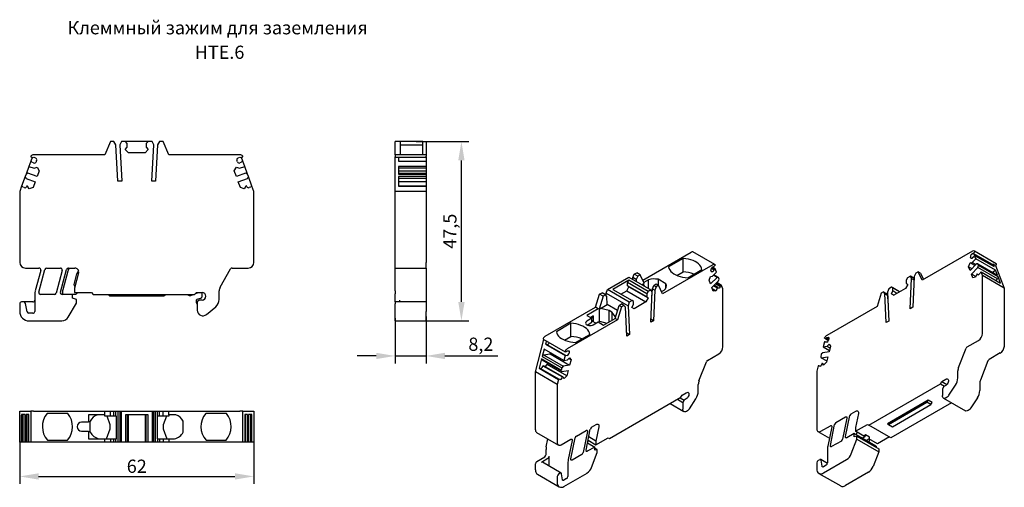
# Model space of a CAD drawing. Units: millimetres. Extents: x -57 to 203, y 298 to 422.
import ezdxf

# ---------------------------------------------------------------- set-up
doc = ezdxf.new("R2010")
doc.units = ezdxf.units.MM
doc.header["$PDSIZE"] = -1
doc.layers.add('Размеры', color=8, linetype='Continuous')
doc.styles.add('SLDTEXTSTYLE0', font='verdana.ttf')
doc.dimstyles.new('SLDDIMSTYLE1', dxfattribs={"dimtxt": 3.5, "dimasz": 5, "dimexe": 2, "dimexo": 0.0625, "dimgap": 0.875, "dimtad": 1, "dimdec": 1, "dimrnd": 1e-09, "dimzin": 9, "dimtxsty": 'SLDTEXTSTYLE0', "dimcen": 0.09, "dimadec": 1, "dimazin": 3, "dimtfac": 1, "dimtdec": 1, "dimtmove": 0, "dimatfit": 0, "dimfxl": 1, "dimfrac": 2, "dimtolj": 1, "dimtzin": 12, "dimarcsym": 0})

# ---------------------------------------------------------------- blocks, each defined once
blk = doc.blocks.new('*D13')
at = {"layer": 'Defpoints', "color": 0, "transparency": 16777216}
for p in [(47.58, 389.72), (59.65, 389.72), (47.58, 342.22)]:
    blk.add_point(p, dxfattribs=at)
at = {"layer": 'Размеры', "color": 0, "lineweight": -2, "transparency": 16777216}
for p, q in [((47.64, 389.72), (61.65, 389.72)), ((59.65, 347.22), (59.65, 384.72)), ((47.64, 342.22), (61.65, 342.22))]:
    blk.add_line(p, q, dxfattribs=at)
at = {"layer": 'Размеры', "color": 0, "transparency": 16777216}
for points in [[(58.82, 384.72), (60.49, 384.72), (59.65, 389.72)], [(58.82, 347.22), (60.49, 347.22), (59.65, 342.22)]]:
    blk.add_solid(points, dxfattribs=at)
at = {"layer": 'Размеры', "color": 0, "transparency": 16777216, "insert": (56.59, 365.97), "char_height": 3.5, "attachment_point": 5, "rotation": 90, "style": 'SLDTEXTSTYLE0'}
blk.add_mtext('\\A1;47,5', dxfattribs=at)
blk = doc.blocks.new('*D14')
at = {"layer": 'Defpoints', "color": 0, "transparency": 16777216}
for p in [(42.09, 342.97), (50.29, 343.47), (50.29, 332.93)]:
    blk.add_point(p, dxfattribs=at)
at = {"layer": 'Размеры', "color": 0, "lineweight": -2, "transparency": 16777216}
for p, q in [((42.09, 342.9), (42.09, 330.93)), ((50.29, 343.41), (50.29, 330.93)), ((37.09, 332.93), (32.09, 332.93)), ((42.09, 332.93), (50.29, 332.93)), ((55.29, 332.93), (69.31, 332.93))]:
    blk.add_line(p, q, dxfattribs=at)
at = {"layer": 'Размеры', "color": 0, "transparency": 16777216}
for points in [[(37.09, 333.76), (37.09, 332.09), (42.09, 332.93)], [(55.29, 333.76), (55.29, 332.09), (50.29, 332.93)]]:
    blk.add_solid(points, dxfattribs=at)
at = {"layer": 'Размеры', "color": 0, "transparency": 16777216, "insert": (64.8, 336.03), "char_height": 3.5, "attachment_point": 5, "style": 'SLDTEXTSTYLE0'}
blk.add_mtext('\\A1;8,2', dxfattribs=at)
blk = doc.blocks.new('*D15')
at = {"layer": 'Defpoints', "color": 0, "transparency": 16777216}
for p in [(-57.31, 317.31), (4.69, 317.31), (4.69, 301.01)]:
    blk.add_point(p, dxfattribs=at)
at = {"layer": 'Размеры', "color": 0, "lineweight": -2, "transparency": 16777216}
for p, q in [((-57.31, 317.25), (-57.31, 299.01)), ((4.69, 317.25), (4.69, 299.01)), ((-52.31, 301.01), (-0.31, 301.01))]:
    blk.add_line(p, q, dxfattribs=at)
at = {"layer": 'Размеры', "color": 0, "transparency": 16777216}
for points in [[(-52.31, 301.85), (-52.31, 300.18), (-57.31, 301.01)], [(-0.31, 301.85), (-0.31, 300.18), (4.69, 301.01)]]:
    blk.add_solid(points, dxfattribs=at)
at = {"layer": 'Размеры', "color": 0, "transparency": 16777216, "insert": (-26.31, 303.71), "char_height": 3.5, "attachment_point": 5, "style": 'SLDTEXTSTYLE0'}
blk.add_mtext('\\A1;62', dxfattribs=at)

msp = doc.modelspace()

# ---------------------------------------------------------------- linework, layer by layer
at = {"color": 7, "linetype": 'Continuous', "lineweight": 30}
for p, q in [((-33.27, 389.72), (-34.76, 386.22)), ((-32.35, 389.72), (-33.27, 389.72)), ((-31.81, 388.88), (-32.35, 389.72)), ((-31.3, 379.22), (-31.81, 388.88)), ((-30.35, 389.72), (-30.8, 388.83)), ((-30.8, 388.83), (-30.3, 379.22)), ((-29.31, 389.72), (-30.35, 389.72)), ((-28.81, 389.22), (-29.31, 389.72)), ((-23.31, 389.72), (-29.31, 389.72)), ((-28.81, 388.23), (-28.81, 389.22)), ((-23.31, 389.72), (-23.81, 389.22)), ((-23.81, 389.22), (-23.81, 388.23)), ((-22.27, 389.72), (-23.31, 389.72)), ((-22.32, 379.22), (-21.81, 388.83)), ((-21.81, 388.83), (-22.27, 389.72)), ((-20.81, 388.88), (-21.32, 379.22)), ((-20.27, 389.72), (-20.81, 388.88)), ((-19.34, 389.72), (-20.27, 389.72)), ((-17.86, 386.22), (-19.34, 389.72)), ((43.39, 389.72), (42.09, 389.72)), ((42.09, 386.22), (42.09, 389.72)), ((43.39, 389.72), (43.39, 386.22)), ((49.39, 389.72), (43.39, 389.72)), ((43.39, 388.83), (49.39, 388.83)), ((49.39, 389.72), (50.29, 389.72)), ((49.39, 386.22), (49.39, 389.72)), ((50.29, 389.72), (50.29, 386.22)), ((-34.76, 386.22), (-53.61, 386.22)), ((-29.36, 387.57), (-28.81, 388.23)), ((-28.51, 386.72), (-29.36, 387.57)), ((-24.11, 386.72), (-28.51, 386.72)), ((-23.26, 387.57), (-24.11, 386.72)), ((-23.81, 388.23), (-23.26, 387.57)), ((0.99, 386.22), (-17.86, 386.22)), ((50.29, 386.22), (42.09, 386.22)), ((42.09, 386.22), (42.09, 385.87)), ((42.09, 385.87), (42.09, 385.63)), ((50.29, 386.22), (50.29, 385.87)), ((50.29, 385.63), (50.29, 385.87)), ((-54.4, 384.5), (-54.9, 383.14)), ((-54.03, 385.53), (-54.4, 384.5)), ((-54.17, 384.41), (-54.4, 384.5)), ((-54.3, 385.63), (-53.79, 385.45)), ((-54.08, 384.22), (-54.17, 384.41)), ((-53.61, 384.05), (-54.08, 384.22)), ((-53.79, 385.45), (-53.6, 385.54)), ((-53.6, 385.54), (-53.13, 385.37)), ((-52.83, 384.73), (-52.97, 384.35)), ((0.35, 384.35), (0.21, 384.73)), ((0.51, 385.37), (0.98, 385.54)), ((0.98, 385.54), (1.18, 385.45)), ((1.46, 384.22), (0.99, 384.05)), ((1.18, 385.45), (1.69, 385.63)), ((1.79, 384.5), (1.41, 385.53)), ((1.55, 384.41), (1.46, 384.22)), ((1.79, 384.5), (1.55, 384.41)), ((2.28, 383.14), (1.79, 384.5)), ((42.09, 385.53), (42.09, 385.63)), ((42.99, 385.53), (42.09, 385.53)), ((42.09, 376.52), (42.09, 385.53)), ((42.99, 385.53), (42.99, 384.5)), ((50.29, 385.45), (42.99, 385.45)), ((42.99, 384.5), (50.29, 384.5)), ((50.29, 385.63), (50.29, 385.45)), ((50.29, 385.45), (50.29, 385.37)), ((50.29, 385.37), (50.29, 384.73)), ((50.29, 384.73), (50.29, 384.5)), ((50.29, 384.5), (50.29, 383.14)), ((-55.63, 381.12), (-55.87, 380.46)), ((-54.9, 383.14), (-55.63, 381.12)), ((-55.12, 381.36), (-55.63, 381.12)), ((-52.68, 380.47), (-55.12, 381.36)), ((-54.9, 383.14), (-53.49, 382.63)), ((-53.49, 382.63), (-52.69, 382.92)), ((-52.69, 382.92), (-52.13, 381.96)), ((-52.13, 381.96), (-52.68, 380.47)), ((-0.48, 381.96), (0.07, 382.92)), ((0.06, 380.47), (-0.48, 381.96)), ((2.51, 381.36), (0.06, 380.47)), ((0.07, 382.92), (0.88, 382.63)), ((0.88, 382.63), (2.28, 383.14)), ((3.02, 381.12), (2.28, 383.14)), ((3.02, 381.12), (2.51, 381.36)), ((3.26, 380.46), (3.02, 381.12)), ((50.29, 383.14), (42.99, 383.14)), ((42.99, 383.14), (42.99, 381.12)), ((50.29, 382.63), (42.99, 382.63)), ((42.99, 381.96), (50.29, 381.96)), ((42.99, 381.36), (50.29, 381.36)), ((42.99, 381.12), (50.29, 381.12)), ((50.29, 383.14), (50.29, 382.63)), ((50.29, 382.63), (50.29, 381.96)), ((50.29, 381.96), (50.29, 381.36)), ((50.29, 381.36), (50.29, 381.12)), ((50.29, 381.12), (50.29, 380.46)), ((-55.87, 380.46), (-56.8, 377.92)), ((-55.87, 380.46), (-55.63, 379.95)), ((-55.63, 379.95), (-53.19, 379.06)), ((-53.19, 379.06), (-53.73, 377.57)), ((-30.3, 379.22), (-31.3, 379.22)), ((-21.32, 379.22), (-22.32, 379.22)), ((0.58, 379.06), (3.02, 379.95)), ((1.12, 377.57), (0.58, 379.06)), ((3.02, 379.95), (3.26, 380.46)), ((4.18, 377.92), (3.26, 380.46)), ((50.29, 380.46), (42.99, 380.46)), ((42.99, 380.46), (42.99, 377.92)), ((50.29, 379.95), (42.99, 379.95)), ((50.29, 379.06), (42.99, 379.06)), ((50.29, 380.46), (50.29, 379.95)), ((50.29, 379.95), (50.29, 379.06)), ((50.29, 379.06), (50.29, 377.99)), ((-56.8, 377.92), (-57.31, 376.52)), ((-57.31, 376.52), (-57.31, 357.72)), ((-56.56, 377.84), (-56.8, 377.92)), ((-56.47, 377.64), (-56.56, 377.84)), ((-56.1, 377.51), (-56.47, 377.64)), ((-55.39, 377.99), (-55.45, 377.81)), ((-55.2, 377.93), (-55.39, 377.99)), ((-54.78, 377.19), (-55.2, 377.93)), ((-53.73, 377.57), (-54.78, 377.19)), ((2.16, 377.19), (1.12, 377.57)), ((2.59, 377.93), (2.16, 377.19)), ((2.77, 377.99), (2.59, 377.93)), ((2.84, 377.81), (2.77, 377.99)), ((3.86, 377.64), (3.48, 377.51)), ((3.95, 377.84), (3.86, 377.64)), ((4.18, 377.92), (3.95, 377.84)), ((4.69, 376.52), (4.18, 377.92)), ((4.69, 357.72), (4.69, 376.52)), ((50.29, 376.52), (42.09, 376.52)), ((42.09, 357.72), (42.09, 376.52)), ((42.99, 377.99), (50.29, 377.99)), ((42.99, 377.92), (50.29, 377.92)), ((50.29, 377.99), (50.29, 377.92)), ((50.29, 377.92), (50.29, 376.52)), ((50.29, 376.52), (50.29, 357.72)), ((107.65, 353.04), (120.45, 360.43)), ((126.75, 357.13), (120.95, 360.48)), ((194.98, 360.65), (181.65, 352.96)), ((194.64, 359.76), (194.97, 360.09)), ((194.97, 360.09), (195.11, 360.1)), ((200.13, 357.11), (194.97, 360.09)), ((195.11, 360.1), (195.47, 360.46)), ((200.27, 357.12), (195.11, 360.1)), ((201.27, 357.35), (195.48, 360.7)), ((42.09, 356.22), (42.09, 357.72)), ((50.29, 356.22), (50.29, 357.72)), ((118.36, 358.73), (114.48, 356.49)), ((118.36, 355.22), (118.36, 358.73)), ((193.93, 356.57), (194.33, 357.58)), ((196.05, 357.3), (194.32, 355.57)), ((194.33, 357.58), (194.9, 357.67)), ((195.6, 356.85), (194.33, 357.58)), ((194.52, 358.86), (194.43, 359.11)), ((194.9, 357.67), (195.89, 358.66)), ((195.86, 357.11), (194.9, 357.67)), ((195.31, 359.21), (194.98, 358.88)), ((195.37, 359.41), (195.31, 359.21)), ((195.54, 359.57), (195.37, 359.41)), ((195.89, 358.66), (195.54, 359.57)), ((195.54, 359.57), (200.7, 356.59)), ((201.05, 355.68), (195.89, 358.66)), ((196.41, 357.31), (196.05, 357.3)), ((196.58, 356.87), (196.41, 357.31)), ((196.41, 357.31), (201.57, 354.33)), ((200.43, 357.28), (200.27, 357.12)), ((200.7, 356.59), (200.43, 357.28)), ((201.07, 356.91), (200.43, 357.28)), ((201.31, 357.33), (201.27, 357.35)), ((-55.81, 356.22), (-52.22, 356.22)), ((-51.74, 355.59), (-53.21, 350.13)), ((-52.24, 349.85), (-50.64, 355.85)), ((-50.15, 356.22), (-46.52, 356.22)), ((-46.04, 355.59), (-47.64, 349.59)), ((-46.54, 349.85), (-44.93, 355.85)), ((-44.56, 355.36), (-45.89, 350.41)), ((-44.45, 356.22), (-42.69, 356.22)), ((-42.91, 351.87), (-42.15, 354.71)), ((-41.72, 354.96), (-42.81, 350.92)), ((-4.24, 351.14), (-1.45, 355.97)), ((-1.02, 356.22), (3.19, 356.22)), ((42.09, 356.22), (50.29, 356.22)), ((42.09, 355.59), (42.09, 356.22)), ((42.09, 350.13), (42.09, 355.59)), ((50.29, 356.22), (50.29, 355.59)), ((50.29, 355.59), (50.29, 350.13)), ((105.04, 353.7), (105.42, 354.61)), ((105.42, 354.61), (106.07, 354.98)), ((106.34, 354.08), (105.42, 354.61)), ((106.99, 354.45), (106.07, 354.98)), ((126.25, 357.08), (112.92, 349.39)), ((116.68, 354.25), (118.36, 355.22)), ((119.56, 353.63), (123.32, 355.8)), ((125.8, 355.29), (125.7, 355.54)), ((126.58, 355.64), (125.82, 356.08)), ((125.91, 356.19), (126.25, 356.52)), ((126.65, 355.83), (125.96, 356.23)), ((126.81, 356), (126.12, 356.4)), ((126.17, 354.1), (127.16, 355.09)), ((126.25, 356.52), (126.38, 356.52)), ((126.58, 355.64), (126.25, 355.31)), ((126.38, 356.52), (126.74, 356.88)), ((126.65, 355.83), (126.58, 355.64)), ((126.81, 356), (126.65, 355.83)), ((127.16, 355.09), (126.81, 356)), ((179.94, 354.83), (179.56, 353.93)), ((180.6, 355.21), (179.94, 354.83)), ((181.65, 352.96), (180.6, 355.21)), ((181.23, 354.84), (180.6, 355.21)), ((181.23, 354.84), (182.01, 353.17)), ((194.32, 355.57), (193.93, 356.57)), ((193.93, 356.57), (194.81, 356.06)), ((194.68, 354.63), (196.41, 356.36)), ((195.06, 353.64), (194.68, 354.63)), ((195.88, 353.94), (194.68, 354.63)), ((196.23, 354.66), (196.1, 354.53)), ((196.28, 354.54), (196.23, 354.66)), ((196.23, 354.66), (196.6, 354.45)), ((196.41, 356.36), (196.58, 356.87)), ((201.57, 353.38), (196.41, 356.36)), ((201.74, 353.89), (196.58, 356.87)), ((197, 354.82), (196.74, 354.55)), ((197.06, 355.01), (197, 354.82)), ((197.23, 355.18), (197.06, 355.01)), ((197.59, 354.24), (197.23, 355.18)), ((197.23, 355.18), (202.39, 352.2)), ((200.13, 357.11), (200.01, 356.99)), ((200.27, 357.12), (200.13, 357.11)), ((201.05, 355.68), (200.38, 355.02)), ((201.57, 354.33), (201.05, 355.68)), ((201.27, 357.11), (201.07, 356.91)), ((201.07, 356.91), (203.39, 350.89)), ((98.29, 350.49), (104.01, 353.79)), ((103.98, 352.96), (99.74, 350.51)), ((103.63, 352.35), (103.98, 352.96)), ((108.72, 349.41), (103.63, 352.35)), ((103.63, 351.53), (103.63, 352.35)), ((109.07, 350.02), (103.98, 352.96)), ((104.01, 353.79), (109.81, 350.44)), ((105.02, 353.21), (105.04, 353.7)), ((105.96, 353.17), (105.04, 353.7)), ((105.96, 353.17), (105.94, 352.68)), ((106.34, 354.08), (105.96, 353.17)), ((106.99, 354.45), (106.34, 354.08)), ((108.04, 352.2), (106.99, 354.45)), ((107.4, 351.83), (107.65, 351.97)), ((107.65, 351.97), (108.04, 352.2)), ((107.65, 351.97), (108.05, 351.46)), ((109.19, 353.11), (107.95, 352.39)), ((109.19, 350.8), (109.19, 353.11)), ((110.58, 351.63), (111.24, 352)), ((111.24, 352), (111.87, 351.64)), ((113.78, 352.03), (111.71, 353.23)), ((111.71, 353.23), (111.71, 351.73)), ((113.78, 350.86), (113.78, 352.03)), ((125.21, 353), (125.6, 354.01)), ((125.59, 352), (125.21, 353)), ((127.32, 353.72), (125.59, 352)), ((125.6, 354.01), (126.17, 354.1)), ((125.96, 351.06), (127.69, 352.78)), ((127.32, 353.72), (126.36, 354.28)), ((127.68, 353.74), (126.5, 354.42)), ((128.28, 351.25), (126.93, 352.03)), ((128.34, 351.44), (127.07, 352.17)), ((128.51, 351.6), (127.24, 352.34)), ((127.68, 353.74), (127.32, 353.72)), ((127.85, 353.3), (127.68, 353.74)), ((127.69, 352.78), (127.85, 353.3)), ((177.79, 353.59), (177.44, 352.98)), ((177.44, 352.98), (177.44, 352.17)), ((177.44, 352.17), (177.83, 351.86)), ((178.53, 354.02), (177.79, 353.59)), ((178.49, 345.42), (178.85, 353.47)), ((178.85, 353.47), (178.53, 354.02)), ((179.54, 353.43), (178.53, 354.02)), ((178.85, 353.47), (179.52, 353.09)), ((179.56, 353.93), (179.2, 345.83)), ((195.8, 353.75), (195.06, 353.64)), ((196.1, 354.53), (195.8, 353.75)), ((197.59, 338.89), (197.59, 354.24)), ((203.39, 350.89), (197.59, 354.24)), ((201.57, 353.38), (201.12, 352.93)), ((201.74, 353.89), (201.57, 353.38)), ((202.39, 352.2), (201.74, 353.89)), ((-53.31, 349.35), (-53.31, 344.72)), ((-46.01, 349.5), (-46.01, 349.22)), ((-42.7, 351.31), (-42.91, 351.87)), ((-42.81, 350.92), (-42.81, 349.72)), ((-42.81, 349.72), (-38.31, 349.72)), ((-38.31, 349.72), (-37.81, 349.22)), ((-11.01, 349.22), (-10.51, 349.72)), ((-10.83, 349.4), (-10.03, 349.72)), ((-10.51, 349.72), (-9.01, 349.72)), ((-9.11, 349.65), (-9.11, 348.53)), ((-4.51, 347.89), (-4.51, 350.14)), ((42.09, 350.13), (42.09, 349.35)), ((42.09, 347.72), (42.09, 349.35)), ((50.29, 350.13), (50.29, 349.35)), ((50.29, 349.35), (50.29, 347.22)), ((96.23, 349.3), (96.88, 349.68)), ((97.8, 349.14), (96.88, 349.68)), ((97.97, 349.58), (98.29, 350.49)), ((97.97, 349.58), (103.77, 346.23)), ((98, 348.9), (97.97, 349.58)), ((104.09, 347.14), (98.29, 350.49)), ((99.74, 350.51), (104.83, 347.57)), ((101.86, 349.28), (103.41, 350.18)), ((103.41, 350.18), (104.01, 351.22)), ((103.41, 350.18), (108.5, 347.24)), ((108.72, 348.59), (103.63, 351.53)), ((104.01, 351.22), (103.63, 351.53)), ((104.01, 351.22), (109.11, 348.28)), ((109.07, 350.02), (108.72, 349.41)), ((108.72, 349.41), (108.72, 348.59)), ((109.81, 350.44), (109.07, 350.02)), ((109.77, 341.85), (110.13, 349.9)), ((110.13, 349.9), (109.81, 350.44)), ((110.02, 350.08), (110.17, 350.04)), ((110.1, 348.49), (110.2, 350.72)), ((110.2, 350.72), (110.58, 351.63)), ((110.2, 350.72), (110.84, 350.35)), ((110.84, 350.35), (110.48, 342.26)), ((110.58, 351.63), (111.22, 351.26)), ((111.22, 351.26), (110.84, 350.35)), ((111.87, 351.64), (111.22, 351.26)), ((112.92, 349.39), (111.87, 351.64)), ((112.65, 349.96), (113.36, 350.37)), ((126.34, 350.06), (125.96, 351.06)), ((126.07, 350.76), (127.08, 350.18)), ((127.08, 350.18), (126.34, 350.06)), ((126.42, 351.52), (127.38, 350.96)), ((127.51, 351.09), (126.54, 351.65)), ((127.38, 350.96), (127.08, 350.18)), ((127.51, 351.09), (127.38, 350.96)), ((127.56, 350.96), (127.51, 351.09)), ((128.28, 351.25), (128.01, 350.98)), ((128.34, 351.44), (128.28, 351.25)), ((128.51, 351.6), (128.34, 351.44)), ((128.87, 350.67), (128.51, 351.6)), ((128.87, 335.32), (128.87, 350.67)), ((170.75, 349.52), (169.7, 346.06)), ((171.4, 349.9), (170.75, 349.52)), ((171.78, 349.44), (171.4, 349.9)), ((171.4, 349.9), (172.04, 349.53)), ((172.14, 341.76), (171.78, 349.44)), ((171.78, 349.44), (172.42, 349.07)), ((172.04, 349.53), (172.42, 349.07)), ((172.82, 350.72), (172.49, 349.81)), ((172.49, 349.81), (172.85, 342.16)), ((173.55, 351.14), (172.82, 350.72)), ((173.52, 349.37), (173.9, 350.13)), ((174.12, 349.02), (173.52, 349.37)), ((173.52, 349.37), (174.12, 349.02)), ((173.9, 350.94), (173.55, 351.14)), ((175.67, 349.92), (173.55, 351.14)), ((173.9, 350.13), (173.9, 350.94)), ((175.67, 349.92), (173.9, 350.94)), ((174.97, 349.51), (173.9, 350.13)), ((177.23, 350.81), (174.12, 349.02)), ((177.83, 351.86), (177.23, 350.81)), ((203.39, 350.89), (203.39, 335.54)), ((-56.23, 347.22), (-56.81, 347.22)), ((-53.81, 347.22), (-56.23, 347.22)), ((-55.35, 344.63), (-55.73, 346.81)), ((-48.13, 349.22), (-51.76, 349.22)), ((-43.31, 349.22), (-46.06, 349.22)), ((-44.44, 343.22), (-42.31, 346.92)), ((-43.51, 349.32), (-42.41, 349.32)), ((-43.51, 349.22), (-43.51, 349.32)), ((-43.31, 348.22), (-43.31, 349.22)), ((-42.31, 347.92), (-43.31, 348.22)), ((-42.31, 346.92), (-42.31, 347.92)), ((-37.81, 349.22), (-11.01, 349.22)), ((-33.84, 349.22), (-33.51, 348.82)), ((-33.51, 348.82), (-19.11, 348.82)), ((-19.11, 348.82), (-18.63, 349.22)), ((-12.93, 349.16), (-12.65, 349.02)), ((-11.83, 348.99), (-11.27, 349.22)), ((-10.61, 347.57), (-10.61, 347.32)), ((-9.3, 348.25), (-10.41, 347.85)), ((-9.81, 347.72), (-10.31, 347.22)), ((-10.31, 347.22), (-10.31, 345.07)), ((-9.01, 347.72), (-9.81, 347.72)), ((42.09, 347.22), (42.09, 347.72)), ((50.29, 347.22), (42.09, 347.22)), ((42.09, 347.22), (42.09, 346.72)), ((43.29, 347.72), (43.29, 347.22)), ((50.29, 347.22), (50.29, 346.72)), ((95.18, 345.83), (96.23, 349.3)), ((97.14, 348.77), (96.09, 345.3)), ((97.14, 348.77), (96.23, 349.3)), ((97.8, 349.14), (97.14, 348.77)), ((98.18, 348.68), (97.8, 349.14)), ((98.28, 346.57), (98.18, 348.68)), ((104.09, 347.14), (103.77, 346.23)), ((104.83, 347.57), (104.09, 347.14)), ((105.18, 347.37), (104.83, 347.57)), ((105.18, 346.55), (105.18, 347.37)), ((108.5, 347.24), (105.39, 345.45)), ((109.11, 348.28), (108.5, 347.24)), ((108.72, 348.59), (109.11, 348.28)), ((110.06, 348.51), (110.1, 348.49)), ((172.42, 349.07), (172.52, 346.95)), ((172.52, 346.95), (172.63, 346.89)), ((-57.31, 346.72), (-57.31, 344.72)), ((-53.81, 344.22), (-54.86, 344.22)), ((-7.84, 343.92), (-5.4, 345.97)), ((42.09, 344.72), (42.09, 346.72)), ((42.09, 342.22), (42.09, 344.72)), ((50.29, 346.72), (50.29, 344.72)), ((50.29, 342.22), (50.29, 344.72)), ((81.85, 338.14), (95.18, 345.83)), ((95.88, 345.43), (92.84, 343.67)), ((95.88, 345.43), (95.18, 345.83)), ((96.09, 345.3), (95.88, 345.43)), ((96.09, 345.3), (96.49, 345.53)), ((96.2, 342.1), (96.2, 345.36)), ((96.49, 345.53), (98.28, 346.57)), ((98.78, 344.94), (96.49, 345.53)), ((100.99, 345), (98.28, 346.57)), ((99.49, 344.53), (98.78, 344.94)), ((98.78, 341.96), (98.78, 344.94)), ((100.47, 343.28), (99.49, 344.53)), ((99.49, 344.53), (99.49, 342.36)), ((100.34, 342.85), (101.39, 346.32)), ((102.02, 345.95), (100.97, 342.49)), ((101.39, 346.32), (102.04, 346.7)), ((101.39, 346.32), (102.02, 345.95)), ((102.68, 346.33), (102.02, 345.95)), ((102.68, 346.33), (102.04, 346.7)), ((103.06, 345.87), (102.68, 346.33)), ((103.42, 338.18), (103.06, 345.87)), ((103.77, 346.23), (104.13, 338.59)), ((104.79, 345.79), (105.18, 346.55)), ((105.39, 345.45), (104.79, 345.79)), ((169.7, 346.06), (156.37, 338.36)), ((179.2, 345.83), (178.49, 345.42)), ((-54.81, 342.22), (-46.18, 342.22)), ((42.09, 342.22), (50.29, 342.22)), ((88.66, 341.59), (84.79, 339.35)), ((100.97, 342.49), (87.64, 334.79)), ((88.66, 338.07), (88.66, 341.59)), ((92.84, 343.67), (94.19, 342.89)), ((94.19, 342.89), (92.88, 342.14)), ((92.95, 341.12), (94.19, 341.83)), ((93.76, 343.14), (94.52, 343.58)), ((94.19, 341.83), (94.19, 342.89)), ((95.28, 341.57), (94.31, 342.13)), ((94.52, 343.58), (94.52, 342.01)), ((94.57, 341.16), (95.88, 341.92)), ((95.88, 341.91), (96.2, 342.1)), ((95.88, 341.92), (97.3, 341.1)), ((96.2, 342.1), (98.15, 341.59)), ((97.3, 341.1), (100.34, 342.85)), ((100.97, 342.49), (100.34, 342.85)), ((110.48, 342.26), (109.77, 341.85)), ((110.48, 342.26), (109.81, 342.65)), ((172.85, 342.16), (172.14, 341.76)), ((104.13, 338.59), (103.38, 339.02)), ((79.23, 328.71), (81.51, 337.27)), ((81.32, 337.38), (87.11, 334.04)), ((82.15, 336.9), (81.92, 336.04)), ((86.98, 337.1), (88.66, 338.07)), ((89.87, 336.48), (93.63, 338.65)), ((104.13, 338.59), (103.42, 338.18)), ((155.81, 336.63), (155.46, 335.32)), ((155.97, 336.66), (155.81, 336.63)), ((155.84, 337.61), (156.81, 337.05)), ((155.88, 337.6), (156.24, 337.66)), ((156.04, 336.54), (155.97, 336.66)), ((156.15, 336.56), (155.97, 336.66)), ((156.37, 336.59), (156.04, 336.54)), ((156.24, 337.66), (156.37, 337.81)), ((156.24, 337.66), (156.87, 337.29)), ((156.37, 337.81), (156.71, 337.86)), ((156.37, 337.81), (156.93, 337.49)), ((156.92, 337.46), (156.82, 337.1)), ((193.55, 335.34), (196.53, 337.05)), ((81.57, 334.73), (81.05, 332.78)), ((86.73, 331.75), (81.57, 334.73)), ((81.92, 336.04), (82.09, 336.07)), ((81.92, 336.04), (87.08, 333.06)), ((82.09, 336.07), (87.25, 333.09)), ((82.26, 335.97), (82.48, 336)), ((83.14, 333.45), (83.23, 333.77)), ((87.15, 334.03), (87.51, 334.09)), ((87.51, 334.09), (87.65, 334.24)), ((87.65, 334.24), (87.98, 334.29)), ((88.19, 333.89), (88.1, 333.53)), ((155.3, 333.77), (154.94, 333.37)), ((157.03, 334.05), (155.3, 333.77)), ((155.46, 335.32), (156.45, 335.48)), ((155.46, 335.32), (157.11, 334.36)), ((156.45, 335.48), (157.02, 336.04)), ((156.45, 335.48), (157.28, 335)), ((157.02, 336.04), (157.41, 335.48)), ((157.41, 335.48), (157.03, 334.05)), ((191.28, 329.87), (193.25, 334.95)), ((202.33, 333.71), (199.35, 331.99)), ((80.88, 332.14), (80.23, 329.69)), ((86.04, 329.16), (80.88, 332.14)), ((81.05, 331.82), (80.88, 332.14)), ((81.05, 332.78), (81.41, 333.18)), ((81.05, 332.78), (86.21, 329.8)), ((86.21, 328.84), (81.05, 331.82)), ((81.41, 333.18), (83.14, 333.45)), ((81.41, 333.18), (86.57, 330.2)), ((83.14, 333.45), (88.3, 330.47)), ((87.08, 333.06), (86.73, 331.75)), ((86.73, 331.75), (87.73, 331.9)), ((87.25, 333.09), (87.08, 333.06)), ((87.31, 332.97), (87.25, 333.09)), ((87.64, 333.02), (87.31, 332.97)), ((87.73, 331.9), (88.29, 332.47)), ((88.08, 332.26), (88.69, 331.91)), ((88.29, 332.47), (88.69, 331.91)), ((88.69, 331.91), (88.3, 330.47)), ((122.55, 326.3), (124.52, 331.38)), ((124.83, 331.76), (127.81, 333.48)), ((154.94, 333.37), (154.77, 332.73)), ((154.77, 332.73), (154.94, 332.41)), ((154.94, 332.41), (156.66, 332.69)), ((154.94, 332.41), (156.37, 331.59)), ((156.28, 331.25), (155.54, 330.51)), ((156.66, 332.69), (156.28, 331.25)), ((199.05, 331.61), (197.07, 326.53)), ((85.03, 325.36), (79.23, 328.71)), ((79.23, 313.36), (79.23, 328.71)), ((80.23, 329.69), (80.39, 329.72)), ((80.23, 329.69), (85.39, 326.71)), ((80.39, 329.72), (85.56, 326.74)), ((80.57, 329.62), (80.72, 329.64)), ((81.18, 330.15), (81.22, 330.33)), ((81.22, 330.33), (81.35, 330.35)), ((81.22, 330.33), (86.39, 327.35)), ((86.52, 327.37), (81.35, 330.35)), ((81.82, 330.08), (82.39, 330.65)), ((82.39, 330.65), (82.48, 330.99)), ((87.56, 327.67), (82.39, 330.65)), ((86.21, 329.8), (86.04, 329.16)), ((86.04, 329.16), (86.21, 328.84)), ((86.57, 330.2), (86.21, 329.8)), ((86.21, 328.84), (87.94, 329.11)), ((88.3, 330.47), (86.57, 330.2)), ((87.94, 329.11), (87.56, 327.67)), ((154.11, 330.29), (153.75, 328.93)), ((153.75, 328.93), (153.75, 313.58)), ((154.28, 330.31), (154.11, 330.29)), ((154.34, 330.19), (154.28, 330.31)), ((154.46, 330.21), (154.28, 330.31)), ((154.61, 330.23), (154.34, 330.19)), ((155.11, 330.92), (155.06, 330.74)), ((155.24, 330.94), (155.11, 330.92)), ((155.54, 330.51), (155.24, 330.94)), ((155.24, 330.94), (155.7, 330.67)), ((191.09, 327.11), (191.09, 328.95)), ((85.39, 326.71), (85.03, 325.36)), ((85.56, 326.74), (85.39, 326.71)), ((85.62, 326.62), (85.56, 326.74)), ((85.89, 326.66), (85.62, 326.62)), ((86.39, 327.35), (86.34, 327.17)), ((86.52, 327.37), (86.39, 327.35)), ((86.82, 326.94), (86.52, 327.37)), ((87.56, 327.67), (86.82, 326.94)), ((186.49, 325.54), (186.84, 326.15)), ((186.84, 326.15), (187.9, 326.77)), ((186.84, 326.15), (188.2, 325.37)), ((85.03, 325.36), (85.03, 310.01)), ((122.36, 323.53), (122.36, 325.38)), ((167.54, 314.6), (186.49, 325.54)), ((186.49, 325.54), (187.55, 324.93)), ((187.34, 324.81), (186.99, 324.19)), ((186.99, 324.19), (186.99, 322.44)), ((187.9, 325.13), (187.34, 324.81)), ((188.73, 322.51), (190.46, 325.18)), ((196.89, 325.6), (196.89, 323.76)), ((98.82, 311.03), (117.77, 321.97)), ((116.85, 321.44), (118.26, 320.62)), ((117.55, 321.85), (118.62, 321.23)), ((117.77, 321.97), (118.12, 322.58)), ((118.12, 322.58), (119.18, 323.19)), ((118.62, 321.23), (118.26, 320.62)), ((119.18, 321.56), (118.62, 321.23)), ((120, 318.93), (121.73, 321.61)), ((183.26, 321.19), (172.5, 314.98)), ((172.74, 314.79), (182.92, 320.66)), ((182.92, 320.66), (183.26, 321.19)), ((183.98, 320.05), (182.92, 320.66)), ((184.32, 320.57), (183.26, 321.19)), ((187.3, 321.75), (193.09, 318.41)), ((196.25, 321.83), (194.53, 319.16)), ((-57.31, 310.09), (-57.31, 318.29)), ((-57.31, 318.29), (-54.4, 318.29)), ((-54.4, 318.29), (-54.4, 310.09)), ((-54.37, 318.29), (-54.4, 318.29)), ((-53.61, 318.29), (-54.37, 318.29)), ((-53.61, 318.29), (-34.76, 318.29)), ((-34.76, 317.29), (-34.76, 318.29)), ((-34.76, 318.29), (-33.27, 318.29)), ((-33.27, 316.99), (-33.27, 318.29)), ((-33.27, 318.29), (-32.35, 318.29)), ((-32.35, 316.99), (-32.35, 318.29)), ((-32.35, 318.29), (-31.81, 318.29)), ((-31.81, 316.99), (-31.81, 318.29)), ((-31.81, 318.29), (-31.3, 318.29)), ((-31.3, 318.29), (-31.3, 310.09)), ((-31.3, 318.29), (-30.8, 318.29)), ((-30.8, 318.29), (-30.8, 310.09)), ((-30.8, 318.29), (-30.35, 318.29)), ((-30.35, 310.09), (-30.35, 318.29)), ((-30.35, 318.29), (-22.27, 318.29)), ((-22.27, 318.29), (-22.27, 310.09)), ((-22.27, 318.29), (-21.81, 318.29)), ((-21.81, 310.09), (-21.81, 318.29)), ((-21.81, 318.29), (-21.32, 318.29)), ((-21.32, 310.09), (-21.32, 318.29)), ((-21.32, 318.29), (-20.81, 318.29)), ((-20.81, 316.99), (-20.81, 318.29)), ((-20.81, 318.29), (-20.27, 318.29)), ((-20.27, 316.99), (-20.27, 318.29)), ((-20.27, 318.29), (-19.34, 318.29)), ((-19.34, 316.99), (-19.34, 318.29)), ((-19.34, 318.29), (-17.86, 318.29)), ((-17.86, 317.29), (-17.86, 318.29)), ((-17.86, 318.29), (0.99, 318.29)), ((1.75, 318.29), (0.99, 318.29)), ((1.79, 318.29), (1.75, 318.29)), ((1.79, 310.09), (1.79, 318.29)), ((1.79, 318.29), (4.69, 318.29)), ((4.69, 318.29), (4.69, 310.09)), ((114.89, 320.31), (118.57, 318.18)), ((118.26, 320.62), (118.26, 318.87)), ((162.84, 317.61), (164.09, 318.32)), ((189.41, 320.53), (173.34, 311.25)), ((173.8, 314.17), (183.98, 320.05)), ((183.98, 320.05), (184.32, 320.57)), ((-55.87, 317.39), (-56.8, 317.39)), ((-56.8, 317.39), (-56.8, 310.09)), ((-56.56, 317.39), (-56.56, 310.09)), ((-56.47, 317.39), (-56.47, 310.09)), ((-55.87, 310.09), (-55.87, 317.39)), ((-54.9, 317.39), (-55.63, 317.39)), ((-55.63, 317.39), (-55.63, 310.09)), ((-55.12, 317.39), (-55.12, 310.09)), ((-54.9, 310.09), (-54.9, 317.39)), ((-54.4, 317.39), (-54.4, 310.09)), ((-54.4, 317.39), (-54.4, 317.39)), ((-44.56, 317.69), (-50.05, 317.69)), ((-34.76, 317.29), (-39.06, 317.29)), ((-39.06, 317.29), (-39.06, 315.39)), ((-38.61, 312.72), (-38.61, 315.66)), ((-34.76, 316.99), (-34.76, 317.29)), ((-33.27, 316.99), (-34.76, 316.99)), ((-33.31, 314.64), (-34.19, 316.99)), ((-32.35, 316.99), (-33.27, 316.99)), ((-31.81, 316.99), (-32.35, 316.99)), ((-31.67, 316.99), (-31.81, 316.99)), ((-31.67, 310.99), (-31.67, 316.99)), ((-29.31, 317.29), (-29.31, 310.09)), ((-23.31, 317.29), (-29.31, 317.29)), ((-28.81, 317.29), (-28.81, 310.09)), ((-28.51, 310.09), (-28.51, 317.29)), ((-24.11, 317.29), (-24.11, 310.09)), ((-23.81, 310.09), (-23.81, 317.29)), ((-23.31, 310.09), (-23.31, 317.29)), ((-20.95, 316.99), (-20.95, 310.99)), ((-20.81, 316.99), (-20.95, 316.99)), ((-20.27, 316.99), (-20.81, 316.99)), ((-19.34, 316.99), (-20.27, 316.99)), ((-17.86, 316.99), (-19.34, 316.99)), ((-18.42, 316.99), (-19.31, 314.64)), ((-17.86, 317.29), (-17.86, 316.99)), ((-15.93, 317.29), (-17.86, 317.29)), ((-14.01, 312.72), (-14.01, 315.66)), ((-2.56, 317.69), (-8.05, 317.69)), ((1.79, 310.09), (1.79, 317.39)), ((1.79, 317.39), (1.79, 317.39)), ((3.02, 317.39), (2.28, 317.39)), ((2.28, 317.39), (2.28, 310.09)), ((2.51, 310.09), (2.51, 317.39)), ((3.02, 310.09), (3.02, 317.39)), ((4.18, 317.39), (3.26, 317.39)), ((3.26, 317.39), (3.26, 310.09)), ((3.86, 310.09), (3.86, 317.39)), ((3.95, 310.09), (3.95, 317.39)), ((4.18, 310.09), (4.18, 317.39)), ((158.81, 315.28), (161.38, 316.76)), ((161.72, 316.45), (160.59, 310.89)), ((161.37, 311.55), (162.5, 317.11)), ((164.77, 317.69), (164, 313.95)), ((-39.06, 315.39), (-40.91, 315.39)), ((-40.91, 312.99), (-39.06, 312.99)), ((-39.06, 312.99), (-39.06, 310.99)), ((-34.31, 310.99), (-33.31, 313.64)), ((-33.31, 313.64), (-33.31, 314.64)), ((-19.31, 314.64), (-19.31, 313.64)), ((-19.31, 313.64), (-18.31, 310.99)), ((90.09, 311.71), (92.66, 313.19)), ((93, 312.87), (91.86, 307.32)), ((92.64, 307.98), (93.78, 313.54)), ((94.12, 314.03), (95.36, 314.75)), ((96.05, 314.12), (95.28, 310.38)), ((154.06, 312.9), (157.08, 311.15)), ((154.81, 312.97), (157.35, 314.43)), ((157.69, 314.12), (156.65, 309.06)), ((157.33, 309.22), (158.47, 314.78)), ((164, 312.97), (167.19, 314.81)), ((164, 313.95), (164, 312.97)), ((166.16, 311.72), (164, 312.97)), ((167.19, 314.81), (167.54, 314.6)), ((173.34, 311.25), (167.54, 314.6)), ((172.5, 314.98), (172.74, 314.79)), ((172.74, 314.79), (173.8, 314.17)), ((-49.97, 310.59), (-44.65, 310.59)), ((-39.06, 310.99), (-34.76, 310.99)), ((-34.76, 310.09), (-34.76, 310.99)), ((-34.76, 310.99), (-33.27, 310.99)), ((-33.27, 310.99), (-32.35, 310.99)), ((-33.27, 310.99), (-33.27, 310.09)), ((-32.35, 310.09), (-32.35, 310.99)), ((-32.35, 310.99), (-31.81, 310.99)), ((-31.81, 310.09), (-31.81, 310.99)), ((-31.81, 310.99), (-31.67, 310.99)), ((-20.95, 310.99), (-20.81, 310.99)), ((-20.81, 310.99), (-20.81, 310.09)), ((-20.81, 310.99), (-20.27, 310.99)), ((-20.27, 310.99), (-20.27, 310.09)), ((-20.27, 310.99), (-19.34, 310.99)), ((-19.34, 310.99), (-19.34, 310.09)), ((-19.34, 310.99), (-17.86, 310.99)), ((-17.86, 310.99), (-17.86, 310.09)), ((-17.86, 310.99), (-16.34, 310.99)), ((-7.97, 310.59), (-2.65, 310.59)), ((79.54, 312.67), (85.34, 309.32)), ((82.13, 308.83), (82.56, 310.93)), ((86.09, 309.4), (88.62, 310.86)), ((88.96, 310.54), (87.93, 305.49)), ((88.61, 305.65), (89.74, 311.21)), ((93.12, 310.31), (93.41, 310.48)), ((93.18, 310.61), (95.28, 309.4)), ((95.28, 310.38), (93.36, 311.49)), ((95.28, 309.4), (98.46, 311.23)), ((95.28, 310.38), (95.28, 309.4)), ((98.46, 311.23), (98.82, 311.03)), ((98.46, 311.23), (98.82, 311.03)), ((160.24, 310.39), (157.67, 308.91)), ((163.65, 312.36), (161.71, 311.24)), ((162.85, 306.99), (164.36, 310.89)), ((163.65, 311.54), (163.65, 312.36)), ((169.45, 309.01), (163.65, 312.36)), ((164.36, 311.7), (163.65, 311.54)), ((164.34, 312.78), (164.19, 312.05)), ((164.36, 310.89), (164.36, 311.7)), ((164.36, 311.7), (170.16, 308.35)), ((164.36, 310.89), (170.16, 307.54)), ((165.74, 311.15), (166.44, 311.56)), ((166.64, 312), (166.16, 311.72)), ((167.7, 311.39), (166.64, 312)), ((166.8, 310.54), (167.5, 310.95)), ((169.8, 309.62), (167.5, 310.95)), ((167.7, 310.83), (167.55, 310.1)), ((172.98, 311.46), (169.8, 309.62)), ((-56.8, 310.09), (-57.31, 310.09)), ((-56.56, 310.09), (-56.8, 310.09)), ((-56.47, 310.09), (-56.56, 310.09)), ((-56.1, 310.09), (-56.47, 310.09)), ((-55.87, 310.09), (-56.1, 310.09)), ((-55.63, 310.09), (-55.87, 310.09)), ((-55.12, 310.09), (-55.63, 310.09)), ((-54.9, 310.09), (-55.12, 310.09)), ((-54.4, 310.09), (-54.9, 310.09)), ((-54.4, 310.09), (-54.37, 310.09)), ((-54.4, 310.09), (-54.4, 310.09)), ((-53.61, 310.09), (-54.37, 310.09)), ((-34.76, 310.09), (-53.61, 310.09)), ((-33.27, 310.09), (-34.76, 310.09)), ((-32.35, 310.09), (-33.27, 310.09)), ((-31.81, 310.09), (-32.35, 310.09)), ((-31.3, 310.09), (-31.81, 310.09)), ((-30.8, 310.09), (-31.3, 310.09)), ((-30.35, 310.09), (-30.8, 310.09)), ((-29.31, 310.09), (-30.35, 310.09)), ((-28.81, 310.09), (-29.31, 310.09)), ((-28.51, 310.09), (-28.81, 310.09)), ((-24.11, 310.09), (-28.51, 310.09)), ((-23.81, 310.09), (-24.11, 310.09)), ((-23.31, 310.09), (-23.81, 310.09)), ((-22.27, 310.09), (-23.31, 310.09)), ((-21.81, 310.09), (-22.27, 310.09)), ((-21.32, 310.09), (-21.81, 310.09)), ((-20.81, 310.09), (-21.32, 310.09)), ((-20.27, 310.09), (-20.81, 310.09)), ((-19.34, 310.09), (-20.27, 310.09)), ((-17.86, 310.09), (-19.34, 310.09)), ((0.99, 310.09), (-17.86, 310.09)), ((1.75, 310.09), (0.99, 310.09)), ((1.75, 310.09), (1.79, 310.09)), ((2.28, 310.09), (1.79, 310.09)), ((1.79, 310.09), (1.79, 310.09)), ((2.51, 310.09), (2.28, 310.09)), ((3.02, 310.09), (2.51, 310.09)), ((3.26, 310.09), (3.02, 310.09)), ((3.48, 310.09), (3.26, 310.09)), ((3.86, 310.09), (3.48, 310.09)), ((3.95, 310.09), (3.86, 310.09)), ((4.18, 310.09), (3.95, 310.09)), ((4.69, 310.09), (4.18, 310.09)), ((82.06, 306.83), (82.06, 308.16)), ((94.93, 308.78), (92.98, 307.66)), ((93.03, 309.88), (94.93, 308.78)), ((94.93, 307.97), (94.93, 308.78)), ((95.63, 308.13), (94.93, 308.53)), ((95.63, 308.13), (94.93, 307.97)), ((95.63, 307.31), (95.63, 308.13)), ((156.58, 308.38), (156.58, 304.6)), ((169.45, 309.01), (169.45, 308.76)), ((170.16, 308.35), (170.16, 307.54)), ((79.58, 304.99), (81.7, 306.21)), ((82.55, 305.72), (80.84, 304.74)), ((82.91, 303.89), (82.91, 306.34)), ((91.52, 306.82), (88.95, 305.33)), ((94.12, 303.42), (95.63, 307.31)), ((154.52, 305.45), (154.11, 305.21)), ((156.56, 304.44), (154.77, 305.47)), ((155.13, 303.7), (154.86, 305.31)), ((155.52, 301.95), (161.62, 305.47)), ((170.16, 307.54), (168.65, 303.65)), ((79.23, 302.74), (79.23, 304.38)), ((86.04, 301.9), (81.09, 304.76)), ((87.86, 304.81), (87.86, 301.03)), ((153.75, 304.6), (153.75, 302.97)), ((156.23, 303.99), (155.48, 303.56)), ((79.75, 301.6), (85.55, 298.25)), ((85.03, 301.03), (85.03, 299.4)), ((85.79, 301.88), (85.38, 301.64)), ((86.41, 300.12), (86.14, 301.74)), ((87.5, 300.42), (86.76, 299.99)), ((86.8, 298.37), (92.9, 301.9)), ((154.27, 301.82), (160.07, 298.48)), ((167.42, 302.12), (161.32, 298.6))]:
    msp.add_line(p, q, dxfattribs=at)
at = {"color": 7, "linetype": 'Continuous', "lineweight": 30, "flags": 128}
for points in [[(195.51, 360.68), (195.53, 360.66), (195.53, 360.64), (195.54, 360.61), (195.53, 360.58), (195.52, 360.55), (195.51, 360.51), (195.49, 360.48), (195.47, 360.46)], [(123.32, 355.8), (123.23, 356.2), (123.05, 356.59), (122.78, 356.96), (122.43, 357.32), (122.01, 357.64), (121.52, 357.93), (120.97, 358.18), (120.37, 358.39), (119.73, 358.55), (119.06, 358.67), (118.36, 358.73)], [(194.98, 358.88), (194.91, 358.82), (194.84, 358.78), (194.77, 358.75), (194.71, 358.74), (194.65, 358.74), (194.59, 358.77), (194.55, 358.81), (194.52, 358.86)], [(201.27, 357.11), (201.29, 357.14), (201.31, 357.17), (201.32, 357.2), (201.33, 357.23), (201.34, 357.26), (201.33, 357.29), (201.32, 357.31), (201.31, 357.33)], [(114.48, 356.49), (114.6, 356.09), (114.79, 355.7), (115.08, 355.33), (115.44, 354.99), (115.87, 354.67), (116.38, 354.39), (116.94, 354.14), (117.54, 353.94), (118.19, 353.79), (118.87, 353.68), (119.56, 353.63)], [(126.25, 355.31), (126.19, 355.25), (126.12, 355.21), (126.05, 355.18), (125.98, 355.17), (125.92, 355.17), (125.87, 355.2), (125.83, 355.24), (125.8, 355.29)], [(126.79, 357.11), (126.8, 357.09), (126.81, 357.07), (126.81, 357.04), (126.81, 357.01), (126.8, 356.97), (126.79, 356.94), (126.77, 356.91), (126.74, 356.88)], [(196.74, 354.55), (196.67, 354.49), (196.6, 354.45), (196.53, 354.42), (196.46, 354.41), (196.41, 354.42), (196.35, 354.44), (196.31, 354.48), (196.28, 354.54)], [(128.01, 350.98), (127.94, 350.92), (127.88, 350.88), (127.81, 350.85), (127.74, 350.84), (127.68, 350.84), (127.63, 350.87), (127.59, 350.91), (127.56, 350.96)], [(93.63, 338.65), (93.53, 339.05), (93.35, 339.44), (93.08, 339.82), (92.73, 340.17), (92.31, 340.49), (91.82, 340.78), (91.27, 341.03), (90.67, 341.24), (90.03, 341.41), (89.36, 341.52), (88.66, 341.59)], [(92.88, 342.14), (92.69, 342), (92.57, 341.83), (92.53, 341.65), (92.57, 341.47), (92.69, 341.3), (92.88, 341.16), (93.13, 341.05), (93.42, 340.98), (93.73, 340.96), (94.04, 340.98), (94.33, 341.05), (94.57, 341.16)], [(94.31, 342.13), (94.23, 342.31), (94.19, 342.45)], [(84.79, 339.35), (84.9, 338.95), (85.1, 338.56), (85.38, 338.19), (85.74, 337.84), (86.18, 337.52), (86.68, 337.24), (87.24, 337), (87.85, 336.8), (88.49, 336.64), (89.17, 336.54), (89.87, 336.48)], [(81.31, 337.55), (81.3, 337.51), (81.29, 337.48), (81.28, 337.45), (81.29, 337.42), (81.3, 337.4), (81.31, 337.38), (81.32, 337.38)], [(155.88, 337.6), (155.85, 337.6), (155.83, 337.61), (155.82, 337.63), (155.81, 337.65), (155.81, 337.67), (155.81, 337.71), (155.82, 337.74), (155.83, 337.77)], [(156.71, 337.86), (156.77, 337.86), (156.82, 337.85), (156.87, 337.81), (156.91, 337.77), (156.93, 337.7), (156.94, 337.63), (156.93, 337.55), (156.92, 337.46)], [(87.15, 334.03), (87.13, 334.03), (87.11, 334.04), (87.1, 334.05), (87.09, 334.07), (87.08, 334.1), (87.09, 334.13), (87.09, 334.17), (87.11, 334.2)], [(87.98, 334.29), (88.05, 334.29), (88.1, 334.28), (88.15, 334.24), (88.18, 334.19), (88.21, 334.13), (88.22, 334.06), (88.21, 333.98), (88.19, 333.89)], [(187.9, 326.77), (188.1, 326.85), (188.29, 326.86), (188.44, 326.79), (188.55, 326.66), (188.6, 326.47), (188.6, 326.24), (188.55, 325.98), (188.44, 325.72), (188.29, 325.48), (188.1, 325.28), (187.9, 325.13)], [(119.18, 323.19), (119.38, 323.28), (119.56, 323.29), (119.72, 323.22), (119.82, 323.09), (119.88, 322.9), (119.88, 322.67), (119.82, 322.41), (119.72, 322.15), (119.56, 321.91), (119.38, 321.71), (119.18, 321.56)], [(188.73, 322.51), (188.5, 322.21), (188.25, 321.97), (187.98, 321.79), (187.72, 321.7), (187.48, 321.69), (187.27, 321.77), (187.12, 321.92), (187.02, 322.15), (186.99, 322.44)], [(120, 318.93), (119.78, 318.64), (119.53, 318.4), (119.26, 318.22), (119, 318.13), (118.76, 318.12), (118.55, 318.19), (118.39, 318.35), (118.3, 318.58), (118.26, 318.87)], [(164.09, 318.32), (164.25, 318.4), (164.4, 318.42), (164.54, 318.4), (164.65, 318.33), (164.73, 318.22), (164.78, 318.07), (164.79, 317.89), (164.77, 317.69)], [(194.53, 319.16), (194.3, 318.86), (194.05, 318.62), (193.78, 318.45), (193.52, 318.35), (193.28, 318.34), (193.09, 318.41)], [(161.38, 316.76), (161.46, 316.8), (161.54, 316.81), (161.6, 316.8), (161.66, 316.76), (161.7, 316.71), (161.73, 316.63), (161.73, 316.54), (161.72, 316.45)], [(92.66, 313.19), (92.74, 313.23), (92.81, 313.24), (92.88, 313.23), (92.94, 313.19), (92.98, 313.14), (93, 313.06), (93.01, 312.97), (93, 312.87)], [(95.36, 314.75), (95.52, 314.82), (95.68, 314.85), (95.81, 314.83), (95.92, 314.76), (96.01, 314.64), (96.06, 314.5), (96.07, 314.32), (96.05, 314.12)], [(157.35, 314.43), (157.43, 314.47), (157.5, 314.48), (157.57, 314.47), (157.63, 314.44), (157.67, 314.38), (157.69, 314.3), (157.7, 314.22), (157.69, 314.12)], [(88.62, 310.86), (88.7, 310.9), (88.78, 310.91), (88.85, 310.9), (88.9, 310.86), (88.94, 310.81), (88.97, 310.73), (88.98, 310.64), (88.96, 310.54)], [(161.71, 311.24), (161.63, 311.2), (161.55, 311.19), (161.48, 311.2), (161.43, 311.23), (161.39, 311.29), (161.36, 311.36), (161.35, 311.45), (161.37, 311.55)], [(92.98, 307.66), (92.9, 307.63), (92.83, 307.61), (92.76, 307.63), (92.7, 307.66), (92.66, 307.72), (92.64, 307.79), (92.63, 307.88), (92.64, 307.98)], [(157.67, 308.91), (157.59, 308.87), (157.52, 308.86), (157.45, 308.87), (157.39, 308.9), (157.35, 308.96), (157.33, 309.03), (157.32, 309.12), (157.33, 309.22)], [(88.95, 305.33), (88.87, 305.3), (88.79, 305.29), (88.73, 305.3), (88.67, 305.33), (88.63, 305.39), (88.6, 305.46), (88.6, 305.55), (88.61, 305.65)], [(154.86, 305.31), (154.85, 305.37), (154.82, 305.42), (154.79, 305.46), (154.74, 305.49), (154.69, 305.5), (154.64, 305.5), (154.58, 305.48), (154.52, 305.45)], [(82.88, 303.73), (82.9, 303.8), (82.91, 303.89)], [(155.48, 303.56), (155.42, 303.53), (155.36, 303.51), (155.31, 303.51), (155.26, 303.52), (155.21, 303.55), (155.18, 303.59), (155.15, 303.64), (155.13, 303.7)], [(86.14, 301.74), (86.12, 301.8), (86.1, 301.85), (86.06, 301.89), (86.02, 301.91), (85.97, 301.93), (85.91, 301.92), (85.85, 301.91), (85.79, 301.88)], [(86.76, 299.99), (86.7, 299.96), (86.64, 299.94), (86.58, 299.94), (86.53, 299.95), (86.49, 299.98), (86.45, 300.01), (86.43, 300.06), (86.41, 300.12)]]:
    msp.add_lwpolyline(points, dxfattribs=at)
at = {"color": 7, "linetype": 'Continuous', "lineweight": 30}
for centre, radius, start, end in [((-54.25, 385.78), 0.15, 139.3177, 250), ((-53.61, 385.22), 1, 90, 139.3177), ((0.99, 385.22), 1, 40.6823, 90), ((1.64, 385.78), 0.15, 290, 40.6823), ((-53.44, 384.52), 0.5, 250, 340), ((-53.3, 384.9), 0.5, 340, 70), ((0.68, 384.9), 0.5, 110, 200), ((0.82, 384.52), 0.5, 200, 290), ((-55.92, 377.98), 0.5, 250, 340), ((3.31, 377.98), 0.5, 200, 290), ((120.75, 360.03), 0.495, 65.1687, 126.1415), ((195.26, 360.27), 0.48, 58.6882, 126.7121), ((-55.81, 357.72), 1.5, 180, 270), ((3.19, 357.72), 1.5, 270, 0), ((126.54, 356.7), 0.48, 58.6882, 126.7121), ((195.1, 359.25), 0.684, 132.1007, 191.6348), ((-52.22, 355.72), 0.5, 345, 90), ((-50.15, 355.72), 0.5, 90, 165), ((-46.52, 355.72), 0.5, 345, 90), ((-44.45, 355.72), 0.5, 90, 165), ((-40.41, 354.25), 4.3, 152.6345, 165), ((-42.69, 355.22), 1, 345, 90), ((-40.41, 354.25), 1.8, 136.9321, 165), ((-1.02, 355.72), 0.5, 90, 150), ((118.01, 347.13), 8.1, 66.7911, 87.4855), ((126.37, 355.68), 0.684, 132.1007, 191.6348), ((110.7, 347.9), 5.42, 79.2804, 106.131), ((112.66, 351.43), 1.27, 303.2985, 28.0514), ((-50.31, 349.35), 3, 165, 180), ((-51.76, 349.72), 0.5, 165, 270), ((-48.13, 349.72), 0.5, 270, 345), ((-46.06, 349.72), 0.5, 165, 270), ((-42.51, 349.5), 3.5, 165, 180), ((-42.41, 349.62), 0.3, 270, 19.4712), ((-9.41, 349.65), 0.3, 0, 13.6548), ((-9.01, 348.72), 1, 270, 90), ((-2.51, 350.14), 2, 150, 180), ((-56.81, 346.72), 0.5, 90, 180), ((-56.23, 346.72), 0.5, 10, 90), ((-53.81, 347.72), 0.5, 270, 0), ((-12.71, 349.61), 0.5, 230.8169, 244), ((-12.21, 349.92), 1, 244, 292), ((-10.31, 347.57), 0.3, 110, 180), ((-9.61, 347.32), 1, 180, 225.573), ((-9.41, 348.53), 0.3, 290, 0), ((-7.01, 347.89), 2.5, 310, 0), ((-54.81, 344.72), 2.5, 180, 270), ((-54.86, 344.72), 0.5, 190, 270), ((-53.81, 344.72), 0.5, 270, 0), ((-8.81, 345.07), 1.5, 180, 310), ((-46.18, 344.22), 2, 270, 330), ((95.51, 342.63), 1.37, 136.4351, 168.6099), ((82.63, 336.89), 1.47, 122.1782, 153.6574), ((82.27, 336.64), 0.675, 288.2291, 344.0674), ((88.31, 329.98), 8.1, 66.7912, 87.4854), ((157.15, 337.12), 1.47, 122.1782, 153.6574), ((156.15, 337.24), 0.684, 288.3626, 347.9008), ((195.29, 339), 2.31, 302.6055, 357.3945), ((88.43, 333.54), 1.47, 122.1782, 153.6574), ((126.57, 335.42), 2.31, 302.6055, 357.3945), ((193.97, 334.69), 0.767, 122.6381, 159.7727), ((201.09, 335.65), 2.31, 302.6055, 357.3945), ((87.43, 333.67), 0.684, 288.3626, 347.9008), ((125.24, 331.12), 0.767, 122.6381, 159.7727), ((199.77, 331.34), 0.767, 122.6381, 159.7727), ((80.51, 330.29), 0.684, 288.3623, 347.9012), ((154.39, 330.88), 0.684, 288.3623, 347.9012), ((193.69, 328.9), 2.6, 157.9789, 178.8918), ((85.67, 327.31), 0.684, 288.3623, 347.9012), ((124.97, 325.33), 2.6, 157.9789, 178.8918), ((187.39, 327.25), 3.7, 325.9492, 357.7863), ((199.49, 325.55), 2.6, 157.9789, 178.8918), ((118.67, 323.68), 3.7, 325.9492, 357.7863), ((193.19, 323.9), 3.7, 325.9492, 357.7863), ((-45.81, 314.19), 5.5, 140.4788, 220.8852), ((-48.81, 314.19), 5.5, 319.1148, 39.5212), ((-35.71, 314.19), 3.25, 107.4754, 153.1647), ((-16.91, 314.19), 3.25, 26.8353, 72.5246), ((-3.81, 314.19), 5.5, 140.4788, 220.8852), ((-6.81, 314.19), 5.5, 319.1148, 39.5212), ((163.27, 316.95), 0.784, 122.934, 168.3721), ((-40.91, 314.19), 1.2, 90, 270), ((79.97, 313.28), 0.741, 173.7708, 234.917), ((94.55, 313.38), 0.784, 122.934, 168.3721), ((154.4, 313.48), 0.655, 170.7859, 309.2033), ((159.24, 314.62), 0.784, 122.934, 168.3721), ((-35.71, 314.19), 3.25, 206.8353, 259.9367), ((-16.91, 314.19), 3.25, 280.0633, 333.1647), ((90.51, 311.05), 0.784, 122.934, 168.3721), ((159.82, 311.05), 0.784, 302.9339, 348.3722), ((166.23, 311.93), 0.424, 300.7555, 10.5593), ((167.29, 311.31), 0.424, 300.7555, 10.5593), ((85.44, 308.14), 3.39, 168.1348, 179.6539), ((85.67, 309.91), 0.655, 170.7859, 309.2033), ((159.97, 308.36), 3.39, 168.1348, 179.6539), ((81.29, 306.86), 0.768, 302.6055, 357.3946), ((82.14, 306.37), 0.768, 302.6055, 357.3946), ((91.24, 304.79), 3.39, 168.1348, 179.6539), ((91.09, 307.48), 0.784, 302.9339, 348.3722), ((154.52, 304.57), 0.768, 122.6054, 177.3946), ((159.97, 308.06), 3.07, 302.638, 339.7729), ((80.46, 302.61), 1.23, 173.7432, 234.9445), ((80, 304.34), 0.768, 122.6054, 177.3946), ((80.99, 304.53), 0.251, 65.6514, 125.659), ((91.24, 304.48), 3.07, 302.638, 339.7729), ((154.83, 302.79), 1.09, 170.7859, 309.2033), ((155.81, 304.64), 0.768, 302.6054, 357.3947), ((165.77, 304.71), 3.07, 302.638, 339.7729), ((85.8, 300.99), 0.768, 122.6054, 177.3946), ((87.09, 301.06), 0.768, 302.6054, 357.3947), ((86.11, 299.22), 1.09, 170.7859, 309.2033), ((160.59, 299.62), 1.26, 245.693, 305.6175)]:
    msp.add_arc(centre, radius, start, end, dxfattribs=at)

# ---------------------------------------------------------------- texts
at = {"layer": 'Размеры', "linetype": 'Continuous', "lineweight": 0, "char_height": 3.5, "attachment_point": 2, "style": 'SLDTEXTSTYLE0'}
for s, insert in [('Клеммный зажим для заземления', (-4.91, 421.62)), ('HTE.6', (-4.38, 415.12))]:
    msp.add_mtext(s, dxfattribs=dict(at, insert=insert))

# ---------------------------------------------------------------- dimensions: what is measured, and where the dimension line sits
at = {"layer": 'Размеры'}
dim = msp.add_linear_dim(base=(59.65, 389.72), p1=(47.58, 342.22), p2=(47.58, 389.72), angle=90, dimstyle='SLDDIMSTYLE1', dxfattribs=at)
dim.commit()
dim.dimension.update_dxf_attribs({"geometry": '*D13', "text_midpoint": (56.59, 365.97)})
for base, p1, p2, picture, middle in [((50.29, 332.93), (42.09, 342.97), (50.29, 343.47), '*D14', (64.8, 336.03)), ((4.69, 301.01), (-57.31, 317.31), (4.69, 317.31), '*D15', (-26.31, 303.71))]:
    dim = msp.add_linear_dim(base=base, p1=p1, p2=p2, dimstyle='SLDDIMSTYLE1', dxfattribs=at)
    dim.commit()
    dim.dimension.update_dxf_attribs({"geometry": picture, "text_midpoint": middle})

doc.saveas('drawing.dxf')
